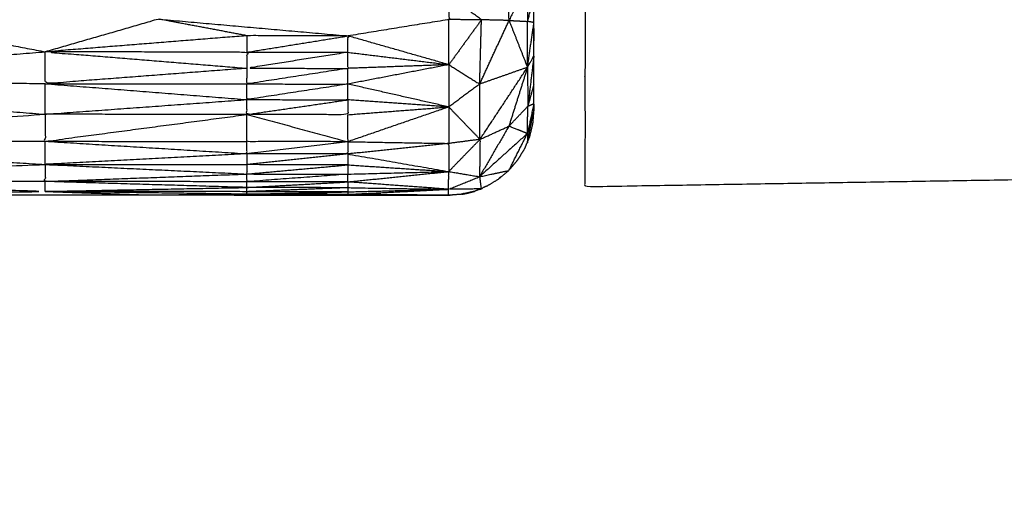
# Model space of a CAD drawing. Units: millimetres. Extents: x 1718 to 3343, y 69 to 1452.
# Drawn here: x 2331 to 2337, y 808 to 810 of the extents above; entities that cross this region are included whole.
import ezdxf

# ---------------------------------------------------------------- set-up
doc = ezdxf.new("R2010")
doc.units = ezdxf.units.MM
doc.layers.add('Make2D$可见线$曲线', color=7, linetype='Continuous', true_color=0x000000)

msp = doc.modelspace()

# ---------------------------------------------------------------- linework, layer by layer
at = {"layer": 'Make2D$可见线$曲线', "color": 18, "lineweight": -3, "true_color": 0x000000}
for points, knots in [([(1961.0585, 800.5899), (2531.059, 800.5888), (3101.0595, 800.5876), (3102.7353, 800.7869), (3104.4111, 800.9861), (3105.9884, 801.2837), (3107.5657, 801.5814), (3109.0447, 801.9775), (3110.5236, 802.3736), (3111.904, 802.8681), (3113.2845, 803.3626), (3114.5666, 803.9556), (3115.8486, 804.5486), (3117.0322, 805.24), (3118.2158, 805.9314), (3119.3009, 806.7212), (3120.3861, 807.511), (3121.3728, 808.3993), (3122.3595, 809.2876), (3123.2478, 810.2743), (3124.1361, 811.261), (3124.9259, 812.3462), (3125.7158, 813.4313), (3126.4072, 814.6149), (3127.0987, 815.7985), (3127.6916, 817.0806), (3128.2845, 818.3626), (3128.7791, 819.7431), (3129.2736, 821.1235), (3129.6697, 822.6024), (3130.0658, 824.0813), (3130.3635, 825.6587), (3130.6611, 827.236), (3130.8604, 828.9118), (3131.0596, 830.5876), (3131.0601, 1100.5873), (3131.0607, 1370.5871), (3130.8614, 1372.2629), (3130.6622, 1373.9387), (3130.3646, 1375.516), (3130.0669, 1377.0934), (3129.6708, 1378.5723), (3129.2747, 1380.0511), (3128.7802, 1381.4316), (3128.2857, 1382.8121), (3127.6927, 1384.0941), (3127.0998, 1385.3761), (3126.4084, 1386.5597), (3125.7169, 1387.7434), (3124.9271, 1388.8285), (3124.1372, 1389.9137), (3123.249, 1390.9004), (3122.3607, 1391.8871), (3121.374, 1392.7754), (3120.3872, 1393.6637), (3119.3021, 1394.4535), (3118.217, 1395.2434), (3117.0334, 1395.9348), (3115.8498, 1396.6262), (3114.5678, 1397.2191), (3113.2857, 1397.8121), (3111.9052, 1398.3067), (3110.5248, 1398.8012), (3109.0458, 1399.1973), (3107.5669, 1399.5934), (3105.9896, 1399.8911), (3104.4123, 1400.1887), (3102.7365, 1400.3879), (3101.0607, 1400.5872), (2531.0602, 1400.5883), (1961.0597, 1400.5894), (1959.384, 1400.3902), (1957.7082, 1400.191), (1956.1308, 1399.8933), (1954.5535, 1399.5957), (1953.0746, 1399.1996), (1951.5957, 1398.8035), (1950.2152, 1398.309), (1948.8348, 1397.8145), (1947.5527, 1397.2215), (1946.2707, 1396.6285), (1945.0871, 1395.9371), (1943.9035, 1395.2457), (1942.8183, 1394.4559), (1941.7332, 1393.666), (1940.7465, 1392.7777), (1939.7597, 1391.8895), (1938.8715, 1390.9028), (1937.9832, 1389.916), (1937.1933, 1388.8309), (1936.4035, 1387.7457), (1935.7121, 1386.5621), (1935.0206, 1385.3785), (1934.4277, 1384.0965), (1933.8347, 1382.8145), (1933.3402, 1381.434), (1932.8457, 1380.0535), (1932.4496, 1378.5746), (1932.0535, 1377.0957), (1931.7558, 1375.5184), (1931.4581, 1373.941), (1931.2589, 1372.2653), (1931.0597, 1370.5895), (1931.0591, 1100.5897), (1931.0586, 830.59), (1931.2578, 828.9142), (1931.457, 827.2384), (1931.7547, 825.6611), (1932.0524, 824.0837), (1932.4485, 822.6048), (1932.8445, 821.1259), (1933.3391, 819.7454), (1933.8336, 818.365), (1934.4266, 817.0829), (1935.0195, 815.8009), (1935.7109, 814.6173), (1936.4023, 813.4337), (1937.1922, 812.3486), (1937.982, 811.2634), (1938.8703, 810.2767), (1939.7586, 809.29), (1940.7453, 808.4017), (1941.732, 807.5134), (1942.8172, 806.7235), (1943.9023, 805.9337), (1945.0859, 805.2423), (1946.2695, 804.5509), (1947.5515, 803.9579), (1948.8336, 803.3649), (1950.214, 802.8704), (1951.5945, 802.3759), (1953.0734, 801.9798), (1954.5523, 801.5837), (1956.1297, 801.286), (1957.707, 800.9884), (1959.3828, 800.7891), (1961.0585, 800.5899)], [35, 35, 35, 36, 36, 37, 37, 38, 38, 39, 39, 40, 40, 41, 41, 42, 42, 43, 43, 44, 44, 45, 45, 46, 46, 47, 47, 48, 48, 49, 49, 50, 50, 51, 51, 52, 52, 53, 53, 54, 54, 55, 55, 56, 56, 57, 57, 58, 58, 59, 59, 60, 60, 61, 61, 62, 62, 63, 63, 64, 64, 65, 65, 66, 66, 67, 67, 68, 68, 69, 69, 70, 70, 71, 71, 72, 72, 73, 73, 74, 74, 75, 75, 76, 76, 77, 77, 78, 78, 79, 79, 80, 80, 81, 81, 82, 82, 83, 83, 84, 84, 85, 85, 86, 86, 87, 87, 88, 88, 89, 89, 90, 90, 91, 91, 92, 92, 93, 93, 94, 94, 95, 95, 96, 96, 97, 97, 98, 98, 99, 99, 100, 100, 101, 101, 102, 102, 103, 103, 103]), ([(3131.0607, 723.0208), (3131.0607, 723.0208), (3131.0607, 723.0208), (3131.0603, 453.0211), (3131.0599, 183.0213), (3130.8607, 182.3622), (3130.6615, 181.7032), (3130.3638, 180.1258), (3130.0662, 178.5485), (3129.6701, 177.0696), (3129.274, 175.5907), (3128.7794, 174.2102), (3128.2849, 172.8297), (3127.692, 171.5477), (3127.099, 170.2657), (3126.4076, 169.0821), (3125.7162, 167.8985), (3124.9263, 166.8133), (3124.1365, 165.7282), (3123.2482, 164.7415), (3122.3599, 163.7548), (3121.3732, 162.8665), (3120.3864, 161.9782), (3119.3013, 161.1884), (3118.2162, 160.3985), (3117.0326, 159.7071), (3115.849, 159.0157), (3114.567, 158.4227), (3113.2849, 157.8298), (3111.9044, 157.3352), (3110.524, 156.8407), (3109.045, 156.4446), (3107.5661, 156.0485), (3105.9888, 155.7509), (3104.4115, 155.4532), (3102.7357, 155.254), (3101.0599, 155.0548), (2531.0594, 155.0556), (1961.0589, 155.0564), (1959.3831, 155.2556), (1957.7074, 155.4549), (1956.13, 155.7525), (1954.5527, 156.0502), (1953.0738, 156.4463), (1951.5949, 156.8424), (1950.2144, 157.3369), (1948.834, 157.8314), (1947.5519, 158.4244), (1946.2699, 159.0174), (1945.0863, 159.7088), (1943.9027, 160.4002), (1942.8175, 161.19), (1941.7324, 161.9799), (1940.7457, 162.8682), (1939.759, 163.7565), (1938.8707, 164.7432), (1937.9824, 165.7299), (1937.1926, 166.815), (1936.4027, 167.9002), (1935.7113, 169.0838), (1935.0199, 170.2674), (1934.4269, 171.5494), (1933.834, 172.8314), (1933.3394, 174.2119), (1932.8449, 175.5924), (1932.4488, 177.0713), (1932.0527, 178.5502), (1931.7551, 180.1275), (1931.4574, 181.7049), (1931.2582, 183.3807), (1931.059, 185.0565), (1931.0594, 455.0562), (1931.0597, 725.056), (1931.259, 726.7318), (1931.4582, 728.4075), (1931.7559, 729.9849), (1932.0535, 731.5622), (1932.4496, 733.0411), (1932.8457, 734.52), (1933.3402, 735.9005), (1933.8348, 737.281), (1934.4277, 738.563), (1935.0207, 739.845), (1935.7121, 741.0286), (1936.4035, 742.2122), (1937.1934, 743.2974), (1937.9832, 744.3825), (1938.8715, 745.3692), (1939.7598, 746.3559), (1940.7465, 747.2442), (1941.7332, 748.1325), (1942.8184, 748.9224), (1943.9035, 749.7122), (1945.0871, 750.4036), (1946.2707, 751.095), (1947.5528, 751.688), (1948.8348, 752.2809), (1950.2153, 752.7755), (1951.5957, 753.27), (1953.0746, 753.6661), (1954.5536, 754.0622), (1956.1309, 754.3598), (1957.7082, 754.6575)], [52.999997, 52.999997, 52.999997, 53, 53, 54, 54, 55, 55, 56, 56, 57, 57, 58, 58, 59, 59, 60, 60, 61, 61, 62, 62, 63, 63, 64, 64, 65, 65, 66, 66, 67, 67, 68, 68, 69, 69, 70, 70, 71, 71, 72, 72, 73, 73, 74, 74, 75, 75, 76, 76, 77, 77, 78, 78, 79, 79, 80, 80, 81, 81, 82, 82, 83, 83, 84, 84, 85, 85, 86, 86, 87, 87, 88, 88, 89, 89, 90, 90, 91, 91, 92, 92, 93, 93, 94, 94, 95, 95, 96, 96, 97, 97, 98, 98, 99, 99, 100, 100, 101, 101, 102, 102, 103, 103, 103]), ([(2333.8755, 809.8387), (2333.8757, 809.8586), (2333.8759, 809.8784), (2333.8759, 809.9347), (2333.8759, 809.9909), (2333.8761, 810.0748), (2333.8762, 810.1586), (2333.8764, 810.2568), (2333.8765, 810.3549), (2333.8766, 810.4256), (2333.8766, 810.4964), (2333.8769, 810.5673), (2333.8772, 810.6383), (2333.8772, 810.7082), (2333.8773, 810.7781), (2333.8772, 810.8497), (2333.877, 810.9212), (2333.8772, 810.9953), (2333.8775, 811.0694), (2333.8777, 811.1457), (2333.8779, 811.222), (2333.8778, 811.3009), (2333.8778, 811.3798), (2333.878, 811.4607), (2333.8781, 811.5415), (2333.8783, 811.6248), (2333.8784, 811.708), (2333.8785, 811.7931), (2333.8786, 811.8781), (2333.8789, 811.964), (2333.8792, 812.0498), (2333.8793, 812.136), (2333.8794, 812.2223), (2333.8795, 812.3081), (2333.8796, 812.3939), (2333.8797, 812.4794), (2333.8798, 812.5648), (2333.8798, 812.6495), (2333.8797, 812.7341), (2333.8798, 812.8183), (2333.8799, 812.9026), (2333.88, 812.987), (2333.8802, 813.0715), (2333.8803, 813.1569), (2333.8804, 813.2424), (2333.8805, 813.33), (2333.8805, 813.4176), (2333.8808, 813.5094), (2333.881, 813.6012), (2333.8812, 813.6982), (2333.8814, 813.7951), (2333.8817, 813.8985), (2333.882, 814.0018), (2333.8821, 814.1119), (2333.8821, 814.2219), (2333.8821, 814.3378), (2333.8821, 814.4536), (2333.8823, 814.5746), (2333.8824, 814.6956), (2333.8827, 814.8186), (2333.883, 814.9416), (2333.8831, 815.0658), (2333.8832, 815.19), (2333.8833, 815.3132), (2333.8834, 815.4364), (2333.8838, 815.557), (2333.8841, 815.6776), (2333.8841, 815.794), (2333.8841, 815.9104), (2333.8843, 816.0213), (2333.8846, 816.1322), (2333.8847, 816.2365), (2333.8848, 816.3408), (2333.885, 816.4382), (2333.8852, 816.5355), (2333.8852, 816.6267), (2333.8853, 816.7179), (2333.8854, 816.8038), (2333.8855, 816.8896), (2333.8856, 816.9711), (2333.8858, 817.0525), (2333.8859, 817.131), (2333.8861, 817.2095), (2333.8861, 817.2858), (2333.8861, 817.3621), (2333.8863, 817.4378), (2333.8866, 817.5135), (2333.8868, 817.589), (2333.887, 817.6645), (2333.8868, 817.74), (2333.8866, 817.8155), (2333.8868, 817.8908), (2333.887, 817.9661), (2333.8872, 818.0411), (2333.8875, 818.116), (2333.8875, 818.1903), (2333.8875, 818.2646), (2333.8877, 818.3381), (2333.888, 818.4116), (2333.8878, 818.4843), (2333.8877, 818.5571), (2333.8879, 818.6294), (2333.8881, 818.7017), (2333.8882, 818.7733), (2333.8882, 818.8448), (2333.8885, 818.9163), (2333.8888, 818.9878), (2333.8888, 819.0588), (2333.8889, 819.1297), (2333.8887, 819.2004), (2333.8886, 819.2712), (2333.8889, 819.3413), (2333.8891, 819.4115), (2333.8892, 819.4814), (2333.8893, 819.5513), (2333.8893, 819.6201), (2333.8894, 819.6888), (2333.8897, 819.7572), (2333.89, 819.8255), (2333.8899, 819.8937), (2333.8898, 819.9618), (2333.8899, 820.0308), (2333.8899, 820.0997), (2333.8902, 820.1703), (2333.8905, 820.2408), (2333.8905, 820.3137), (2333.8905, 820.3867), (2333.8905, 820.4634), (2333.8905, 820.5401), (2333.8907, 820.6211), (2333.8908, 820.7022), (2333.891, 820.7874), (2333.8911, 820.8727), (2333.8911, 820.9615), (2333.8912, 821.0503), (2333.8915, 821.1399), (2333.8917, 821.2295), (2333.8918, 821.3176), (2333.8919, 821.4056), (2333.892, 821.4882), (2333.8922, 821.5709), (2333.8922, 821.6464), (2333.8922, 821.7219), (2333.8925, 821.7912), (2333.8927, 821.8606), (2333.8929, 821.9436), (2333.893, 822.0267), (2333.8932, 822.1264), (2333.8933, 822.2262), (2333.8933, 822.2663), (2333.8933, 822.3065), (2333.8847, 822.3066), (2333.8762, 822.3067), (2333.8512, 822.3066), (2333.8261, 822.3066), (2333.7866, 822.3067), (2333.747, 822.3069), (2333.6952, 822.3068), (2333.6433, 822.3067), (2333.5831, 822.3068), (2333.5229, 822.307), (2333.4581, 822.3071), (2333.3934, 822.3072), (2198.1915, 822.4936), (2062.9896, 822.68)], [-3, -3, -3, -2, -2, -1, -1, 0, 0, 1, 1, 2, 2, 3, 3, 4, 4, 5, 5, 6, 6, 7, 7, 8, 8, 9, 9, 10, 10, 11, 11, 12, 12, 13, 13, 14, 14, 15, 15, 16, 16, 17, 17, 18, 18, 19, 19, 20, 20, 21, 21, 22, 22, 23, 23, 24, 24, 25, 25, 26, 26, 27, 27, 28, 28, 29, 29, 30, 30, 31, 31, 32, 32, 33, 33, 34, 34, 35, 35, 36, 36, 37, 37, 38, 38, 39, 39, 40, 40, 41, 41, 42, 42, 43, 43, 44, 44, 45, 45, 46, 46, 47, 47, 48, 48, 49, 49, 50, 50, 51, 51, 52, 52, 53, 53, 54, 54, 55, 55, 56, 56, 57, 57, 58, 58, 59, 59, 60, 60, 61, 61, 62, 62, 63, 63, 64, 64, 65, 65, 66, 66, 67, 67, 68, 68, 69, 69, 70, 70, 71, 71, 72, 72, 73, 73, 74, 74, 75, 75, 76, 76, 77, 77, 78, 78, 79, 79, 79]), ([(2334.191, 820.3056), (2334.191, 820.2897), (2334.191, 820.2739), (2334.1901, 819.6523), (2334.1892, 819.0308), (2334.1887, 818.6744), (2334.1882, 818.3179), (2334.188, 818.1285), (2334.1878, 817.9392), (2334.1876, 817.8414), (2334.1874, 817.7437), (2334.1873, 817.6942), (2334.1872, 817.6447), (2334.1873, 817.6197), (2334.1874, 817.5946), (2334.1873, 817.5823), (2334.1872, 817.57), (2334.1872, 817.5573), (2334.1871, 817.5446), (2334.1852, 816.1386), (2334.1833, 814.7326), (2334.1812, 813.1343), (2334.179, 811.536), (2335.0289, 811.5124), (2335.8788, 811.4889), (2335.8785, 811.3394), (2335.8783, 811.19), (2335.8782, 811.0402), (2335.8782, 810.8904), (2335.878, 810.7398), (2335.8778, 810.5892), (2335.0276, 810.5678), (2334.1774, 810.5465), (2334.1772, 810.4855), (2334.1771, 810.4245), (2334.1768, 810.2357), (2334.1766, 810.047), (2334.1766, 809.8713), (2334.1767, 809.6957), (2334.1763, 809.5799), (2334.1759, 809.464), (2334.1761, 809.4273), (2334.1763, 809.3905), (2335.0009, 809.404), (2335.8255, 809.4175), (2336.6502, 809.4307), (2337.4748, 809.4438), (2338.2994, 809.4573), (2339.1241, 809.4708), (2339.9489, 809.4839), (2340.7737, 809.497), (2341.5984, 809.5104), (2342.423, 809.5237), (2343.2476, 809.537), (2344.0723, 809.5503), (2344.8967, 809.5636), (2345.7212, 809.577), (2346.5462, 809.5901), (2347.3712, 809.6032), (2347.5443, 809.606), (2347.7173, 809.6088), (2347.8836, 809.6115), (2348.0499, 809.6142), (2348.2026, 809.6168), (2348.3554, 809.6194), (2348.4889, 809.6213), (2348.6224, 809.6233), (2348.7322, 809.6253), (2348.8421, 809.6272), (2348.9236, 809.6282), (2349.005, 809.6293), (2349.0553, 809.6304), (2349.1055, 809.6315), (2349.1224, 809.6317), (2349.1393, 809.6319)], [1428, 1428, 1428, 1429, 1429, 1430, 1430, 1431, 1431, 1432, 1432, 1433, 1433, 1434, 1434, 1435, 1435, 1436, 1436, 1437, 1437, 1438, 1438, 1439, 1439, 1440, 1440, 1441, 1441, 1442, 1442, 1443, 1443, 1444, 1444, 1445, 1445, 1446, 1446, 1447, 1447, 1448, 1448, 1449, 1449, 1450, 1450, 1451, 1451, 1452, 1452, 1453, 1453, 1454, 1454, 1455, 1455, 1456, 1456, 1457, 1457, 1458, 1458, 1459, 1459, 1460, 1460, 1461, 1461, 1462, 1462, 1463, 1463, 1464, 1464, 1465, 1465, 1465]), ([(2333.8395, 810.5902), (2333.7848, 810.4785), (2333.7302, 810.3669), (2333.7284, 810.4809), (2333.7266, 810.595)], [0, 0, 0, 1, 1, 2, 2, 2]), ([(2333.8395, 810.5902), (2333.8581, 810.5433), (2333.8766, 810.4964), (2333.8577, 810.4288), (2333.8387, 810.3613), (2333.8391, 810.4757), (2333.8395, 810.5902)], [0, 0, 0, 1, 1, 2, 2, 3, 3, 3]), ([(2333.377, 810.5119), (2333.3767, 810.4419), (2333.3764, 810.372), (2333.0801, 810.324), (2332.7837, 810.276)], [0, 0, 0, 1, 1, 2, 2, 2]), ([(2328.6319, 809.9985), (2329.3127, 810.1878), (2329.9934, 810.377), (2330.4989, 810.2798), (2331.0044, 810.1825)], [0, 0, 0, 1, 1, 2, 2, 2]), ([(2332.1904, 810.2774), (2331.9308, 810.326), (2331.6712, 810.3746), (2331.3378, 810.2785), (2331.0044, 810.1825)], [0, 0, 0, 1, 1, 2, 2, 2]), ([(2333.7302, 810.3669), (2333.7844, 810.2292), (2333.8387, 810.0915), (2333.8387, 810.2264), (2333.8387, 810.3613)], [0, 0, 0, 1, 1, 2, 2, 2]), ([(2333.8387, 810.0915), (2333.8576, 810.2232), (2333.8765, 810.3549), (2333.8576, 810.3581), (2333.8387, 810.3613)], [0, 0, 0, 1, 1, 2, 2, 2]), ([(2332.7831, 810.1799), (2332.7834, 810.2279), (2332.7837, 810.276), (2332.4871, 810.2767), (2332.1904, 810.2774), (2331.5974, 810.2299), (2331.0044, 810.1825), (2331.5974, 810.1342), (2332.1904, 810.0859)], [0, 0, 0, 1, 1, 2, 2, 3, 3, 4, 4, 4]), ([(2331.0044, 809.9953), (2329.8182, 809.9969), (2328.6319, 809.9985), (2329.8182, 810.0905), (2331.0044, 810.1825)], [0, 0, 0, 1, 1, 2, 2, 2]), ([(2332.1904, 810.0859), (2331.5974, 810.0406), (2331.0044, 809.9953), (2331.0044, 810.0889), (2331.0044, 810.1825)], [0, 0, 0, 1, 1, 2, 2, 2]), ([(2332.1904, 810.0859), (2332.1903, 810.1332), (2332.1902, 810.1805), (2331.5973, 810.1815), (2331.0044, 810.1825)], [0, 0, 0, 1, 1, 2, 2, 2]), ([(2332.7831, 810.1799), (2332.7832, 810.1326), (2332.7833, 810.0853), (2332.4869, 810.0856), (2332.1904, 810.0859), (2332.4868, 810.1329), (2332.7831, 810.1799)], [0, 0, 0, 1, 1, 2, 2, 3, 3, 3]), ([(2332.7831, 810.1799), (2333.0798, 810.1434), (2333.3764, 810.1069), (2333.0799, 810.0961), (2332.7833, 810.0853)], [0, 0, 0, 1, 1, 2, 2, 2]), ([(2333.8387, 810.0915), (2333.8575, 810.125), (2333.8762, 810.1586), (2333.8584, 810.0106), (2333.8407, 809.8626)], [0, 0, 0, 1, 1, 2, 2, 2]), ([(2332.7833, 810.0853), (2332.4866, 810.0395), (2332.1898, 809.9937), (2332.1901, 810.0398), (2332.1904, 810.0859)], [0, 0, 0, 1, 1, 2, 2, 2]), ([(2332.1898, 809.9937), (2332.4864, 809.9934), (2332.7831, 809.9931), (2332.7832, 810.0392), (2332.7833, 810.0853)], [0, 0, 0, 1, 1, 2, 2, 2]), ([(2333.3764, 810.1069), (2333.467, 810.0498), (2333.5576, 809.9928), (2333.4667, 809.9257), (2333.3758, 809.8586)], [0, 0, 0, 1, 1, 2, 2, 2]), ([(2328.6319, 809.9985), (2328.6317, 809.8294), (2328.6315, 809.6603), (2329.8177, 809.738), (2331.0039, 809.8157)], [0, 0, 0, 1, 1, 2, 2, 2]), ([(2332.7831, 809.9931), (2332.4865, 809.9475), (2332.19, 809.9019), (2332.1899, 809.9478), (2332.1898, 809.9937)], [0, 0, 0, 1, 1, 2, 2, 2]), ([(2332.19, 809.9019), (2332.4866, 809.9012), (2332.7833, 809.9005), (2332.7832, 809.9468), (2332.7831, 809.9931)], [0, 0, 0, 1, 1, 2, 2, 2]), ([(2332.7826, 809.8131), (2333.0792, 809.8358), (2333.3758, 809.8586), (2333.0794, 809.9258), (2332.7831, 809.9931)], [0, 0, 0, 1, 1, 2, 2, 2]), ([(2332.1897, 809.8141), (2331.5968, 809.8149), (2331.0039, 809.8157), (2331.5969, 809.8588), (2332.19, 809.9019)], [0, 0, 0, 1, 1, 2, 2, 2]), ([(2332.7833, 809.9005), (2332.7829, 809.8568), (2332.7826, 809.8131), (2332.4861, 809.8136), (2332.1897, 809.8141), (2332.1898, 809.858), (2332.19, 809.9019)], [0, 0, 0, 1, 1, 2, 2, 3, 3, 3]), ([(2333.838, 809.7024), (2333.8569, 809.7904), (2333.8759, 809.8784), (2333.8583, 809.8705), (2333.8407, 809.8626), (2333.8393, 809.7825), (2333.838, 809.7024)], [0, 0, 0, 1, 1, 2, 2, 3, 3, 3]), ([(2333.8752, 809.8754), (2333.8751, 809.857), (2333.8751, 809.8387), (2333.875, 809.8373), (2333.8749, 809.836)], [1304.9311074, 1304.9311074, 1304.9311074, 1305, 1305, 1305.0336459, 1305.0336459, 1305.0336459]), ([(2331.0039, 809.8157), (2331.0039, 809.7364), (2331.0039, 809.6571), (2331.5968, 809.7356), (2332.1897, 809.8141)], [0, 0, 0, 1, 1, 2, 2, 2]), ([(2332.7826, 809.6545), (2332.486, 809.6548), (2332.1893, 809.6551), (2332.1895, 809.7346), (2332.1897, 809.8141)], [0, 0, 0, 1, 1, 2, 2, 2]), ([(2332.1897, 809.8141), (2332.4862, 809.7343), (2332.7826, 809.6545), (2332.7826, 809.7338), (2332.7826, 809.8131)], [0, 0, 0, 1, 1, 2, 2, 2]), ([(2333.8748, 809.8351), (2333.8718, 809.7977), (2333.8688, 809.7603), (2333.8596, 809.7223), (2333.8505, 809.6842), (2333.8453, 809.6718), (2333.8401, 809.6594)], [1305.045776, 1305.045776, 1305.045776, 1306, 1306, 1307, 1307, 1307.342333, 1307.342333, 1307.342333]), ([(2333.838, 809.7024), (2333.7835, 809.7239), (2333.7291, 809.7454), (2333.643, 809.5971), (2333.5569, 809.4487)], [0, 0, 0, 1, 1, 2, 2, 2]), ([(2333.838, 809.7024), (2333.7835, 809.5937), (2333.729, 809.4851), (2333.6429, 809.4669), (2333.5569, 809.4487), (2333.6974, 809.5756), (2333.838, 809.7024)], [0, 0, 0, 1, 1, 2, 2, 3, 3, 3]), ([(2328.6315, 809.6603), (2328.6313, 809.5421), (2328.6312, 809.4239), (2329.8172, 809.4724), (2331.0033, 809.5208)], [0, 0, 0, 1, 1, 2, 2, 2]), ([(2332.7826, 809.6545), (2332.4862, 809.619), (2332.1897, 809.5836), (2332.1895, 809.6193), (2332.1893, 809.6551)], [0, 0, 0, 1, 1, 2, 2, 2]), ([(2332.7826, 809.6545), (2332.7826, 809.6183), (2332.7826, 809.5822), (2333.079, 809.5306), (2333.3754, 809.479)], [0, 0, 0, 1, 1, 2, 2, 2]), ([(2332.7826, 809.6545), (2333.0791, 809.6492), (2333.3756, 809.644), (2333.3755, 809.5616), (2333.3754, 809.4793)], [0, 0, 0, 1, 1, 1.998495, 1.998495, 1.998495]), ([(2333.3754, 809.479), (2333.4674, 809.5736), (2333.5594, 809.6681), (2333.5581, 809.5584), (2333.5569, 809.4487)], [0, 0, 0, 1, 1, 2, 2, 2]), ([(2333.8311, 809.6377), (2333.8257, 809.6246), (2333.8203, 809.6116), (2333.7997, 809.5782), (2333.7792, 809.5448), (2333.7561, 809.518), (2333.733, 809.4911)], [1307.640839, 1307.640839, 1307.640839, 1308, 1308, 1309, 1309, 1309.898413, 1309.898413, 1309.898413]), ([(2333.8311, 809.6376), (2333.8344, 809.6426), (2333.8378, 809.6476), (2333.8389, 809.6535), (2333.8401, 809.6594)], [2085.9389953, 2085.9389953, 2085.9389953, 2086, 2086, 2086.0620741, 2086.0620741, 2086.0620741]), ([(2332.1897, 809.5836), (2331.5965, 809.5522), (2331.0033, 809.5208), (2331.5965, 809.4926), (2332.1897, 809.4644)], [0, 0, 0, 1, 1, 2, 2, 2]), ([(2332.1897, 809.5836), (2332.1896, 809.5516), (2332.1895, 809.5196), (2332.1896, 809.492), (2332.1897, 809.4644), (2332.486, 809.4641), (2332.7822, 809.4638), (2333.0788, 809.4714), (2333.3754, 809.479)], [0, 0, 0, 1, 1, 2, 2, 3, 3, 4, 4, 4]), ([(2331.0033, 809.5208), (2331.0035, 809.4707), (2331.0036, 809.4207), (2331.5966, 809.4425), (2332.1897, 809.4644)], [0, 0, 0, 1, 1, 2, 2, 2]), ([(2332.1897, 809.4644), (2332.4861, 809.4913), (2332.7825, 809.5182), (2333.0789, 809.4986), (2333.3754, 809.479)], [0, 0, 0, 1, 1, 2, 2, 2]), ([(2225.5713, 809.488), (2226.104, 809.4873), (2226.6367, 809.4866), (2227.5263, 809.4853), (2228.4158, 809.484), (2229.3054, 809.4827), (2230.195, 809.4814), (2231.0845, 809.4803), (2231.9741, 809.4792), (2232.8634, 809.4781), (2233.7528, 809.477), (2234.6424, 809.4757), (2235.5319, 809.4744), (2236.4213, 809.473), (2237.3106, 809.4717), (2238.2002, 809.4704), (2239.0898, 809.4691), (2239.9791, 809.468), (2240.8685, 809.4669), (2241.758, 809.4658), (2242.6476, 809.4647), (2243.5372, 809.4634), (2244.4267, 809.4621), (2245.3161, 809.4608), (2246.2055, 809.4594), (2247.095, 809.4581), (2247.9846, 809.4568), (2248.8739, 809.4557), (2249.7633, 809.4546), (2250.6531, 809.4535), (2251.5428, 809.4524), (2252.4322, 809.4511), (2253.3215, 809.4498), (2254.2111, 809.4485), (2255.1007, 809.4472), (2255.99, 809.4458), (2256.8794, 809.4445), (2257.7689, 809.4434), (2258.6585, 809.4423), (2259.5479, 809.4412), (2260.4372, 809.4401), (2261.3268, 809.4388), (2262.2163, 809.4375), (2263.1057, 809.4362), (2263.9951, 809.4349), (2264.8846, 809.4338), (2265.7742, 809.4326), (2266.6638, 809.4313), (2267.5533, 809.43), (2268.4427, 809.4289), (2269.332, 809.4278), (2270.2216, 809.4265), (2271.1112, 809.4252), (2272.0007, 809.4239), (2272.8903, 809.4226), (2273.7798, 809.4215), (2274.6694, 809.4204), (2275.5588, 809.419), (2276.4481, 809.4177), (2277.3377, 809.4166), (2278.2272, 809.4155), (2279.1166, 809.4142), (2280.006, 809.4129), (2280.8955, 809.4116), (2281.7851, 809.4103), (2282.6745, 809.4092), (2283.5638, 809.4081), (2284.4534, 809.4068), (2285.3429, 809.4054), (2286.2323, 809.4043), (2287.1217, 809.4032), (2288.0112, 809.4019), (2288.9008, 809.4006), (2289.7901, 809.3993), (2290.6795, 809.398), (2291.5691, 809.3969), (2292.4586, 809.3958), (2293.3484, 809.3945), (2294.2381, 809.3932), (2295.1275, 809.3921), (2296.0169, 809.3909), (2296.9064, 809.3896), (2297.796, 809.3883), (2298.6853, 809.3872), (2299.5747, 809.3861), (2300.4643, 809.3848), (2301.3538, 809.3835), (2302.2432, 809.3822), (2303.1326, 809.3809), (2304.0221, 809.3798), (2304.9117, 809.3786), (2305.801, 809.3773), (2306.6904, 809.376), (2307.58, 809.3749), (2308.4695, 809.3738), (2309.3589, 809.3725), (2310.2482, 809.3712), (2311.1378, 809.3699), (2312.0274, 809.3686), (2312.9167, 809.3675), (2313.8061, 809.3664), (2314.6958, 809.365), (2315.5856, 809.3637), (2316.4752, 809.3626), (2317.3647, 809.3615), (2318.2541, 809.3602), (2319.1434, 809.3589), (2320.033, 809.3576), (2320.9226, 809.3563), (2321.8119, 809.3552), (2322.7013, 809.3541), (2323.5909, 809.3528), (2324.4804, 809.3515), (2325.3698, 809.3503), (2326.2591, 809.3492), (2327.1487, 809.3479), (2328.0383, 809.3466), (2328.9276, 809.3453), (2329.817, 809.344), (2330.7065, 809.3429), (2331.5961, 809.3418), (2332.4855, 809.3407), (2333.3748, 809.3396), (2333.3751, 809.3396), (2333.3754, 809.3397)], [2022.401021, 2022.401021, 2022.401021, 2023, 2023, 2024, 2024, 2025, 2025, 2026, 2026, 2027, 2027, 2028, 2028, 2029, 2029, 2030, 2030, 2031, 2031, 2032, 2032, 2033, 2033, 2034, 2034, 2035, 2035, 2036, 2036, 2037, 2037, 2038, 2038, 2039, 2039, 2040, 2040, 2041, 2041, 2042, 2042, 2043, 2043, 2044, 2044, 2045, 2045, 2046, 2046, 2047, 2047, 2048, 2048, 2049, 2049, 2050, 2050, 2051, 2051, 2052, 2052, 2053, 2053, 2054, 2054, 2055, 2055, 2056, 2056, 2057, 2057, 2058, 2058, 2059, 2059, 2060, 2060, 2061, 2061, 2062, 2062, 2063, 2063, 2064, 2064, 2065, 2065, 2066, 2066, 2067, 2067, 2068, 2068, 2069, 2069, 2070, 2070, 2071, 2071, 2072, 2072, 2073, 2073, 2074, 2074, 2075, 2075, 2076, 2076, 2077, 2077, 2078, 2078, 2079, 2079, 2080, 2080, 2081, 2081, 2082, 2082, 2083, 2083, 2083.002973, 2083.002973, 2083.002973]), ([(2332.7822, 809.4638), (2332.4858, 809.4414), (2332.1894, 809.4191), (2332.1896, 809.4417), (2332.1897, 809.4644)], [0, 0, 0, 1, 1, 2, 2, 2]), ([(2333.3753, 809.3749), (2333.0788, 809.3965), (2332.7823, 809.4181), (2333.0788, 809.4486), (2333.3754, 809.479)], [0, 0, 0, 1, 1, 2, 2, 2]), ([(2333.3753, 809.3749), (2333.3753, 809.427), (2333.3754, 809.479), (2333.4661, 809.4639), (2333.5569, 809.4487)], [0, 0, 0, 1, 1, 2, 2, 2]), ([(2333.5569, 809.4487), (2333.4661, 809.4118), (2333.3753, 809.3749), (2333.4708, 809.3759), (2333.5664, 809.3769), (2333.5616, 809.4128), (2333.5569, 809.4487)], [0, 0, 0, 1, 1, 2, 2, 3, 3, 3]), ([(2333.7219, 809.48), (2333.6951, 809.4572), (2333.6683, 809.4344), (2333.6349, 809.4139), (2333.6016, 809.3935), (2333.5968, 809.3917), (2333.5921, 809.3899), (2333.5836, 809.3863), (2333.5752, 809.3828)], [1310.098682, 1310.098682, 1310.098682, 1311, 1311, 1312, 1312, 1313, 1313, 1313.268067, 1313.268067, 1313.268067]), ([(2333.7217, 809.4803), (2333.7253, 809.4827), (2333.729, 809.4851), (2333.729, 809.4852), (2333.7291, 809.4853)], [2084.95540598, 2084.95540598, 2084.95540598, 2085, 2085, 2085.00096521, 2085.00096521, 2085.00096521]), ([(2328.6312, 809.4239), (2329.8171, 809.3931), (2331.003, 809.3623), (2330.41, 809.3531), (2329.817, 809.344), (2329.2241, 809.3839), (2328.6312, 809.4239)], [0, 0, 0, 1, 1, 2, 2, 3, 3, 3]), ([(2331.003, 809.3623), (2331.5962, 809.3738), (2332.1893, 809.3853), (2331.5965, 809.403), (2331.0036, 809.4207)], [0, 0, 0, 1, 1, 2, 2, 2]), ([(2332.7823, 809.4181), (2332.7823, 809.401), (2332.7823, 809.3839), (2333.0788, 809.3794), (2333.3753, 809.3749)], [0, 0, 0, 1, 1, 2, 2, 2]), ([(2332.1894, 809.3459), (2332.1893, 809.3533), (2332.1892, 809.3606), (2331.5961, 809.3614), (2331.003, 809.3623)], [0, 0, 0, 1, 1, 2, 2, 2]), ([(2331.003, 809.3623), (2331.2995, 809.352), (2331.5961, 809.3418), (2331.8927, 809.3439), (2332.1894, 809.3459), (2332.7817, 809.3428), (2333.3741, 809.3396)], [0, 0, 0, 1, 1, 2, 2, 2.999384, 2.999384, 2.999384]), ([(2332.1894, 809.3459), (2332.4859, 809.3528), (2332.7825, 809.3596), (2333.0789, 809.3673), (2333.3753, 809.3749)], [0, 0, 0, 1, 1, 2, 2, 2]), ([(2333.3744, 809.3396), (2333.0783, 809.3422), (2332.7823, 809.3449), (2333.0788, 809.3599), (2333.3753, 809.3749)], [0.000669, 0.000669, 0.000669, 1, 1, 2, 2, 2]), ([(2333.3747, 809.3396), (2333.3747, 809.3396), (2333.3748, 809.3396), (2333.375, 809.3572), (2333.3753, 809.3749)], [2.999859, 2.999859, 2.999859, 3, 3, 4, 4, 4]), ([(2333.5613, 809.3769), (2333.5452, 809.3701), (2333.5292, 809.3634), (2333.4909, 809.3544), (2333.4526, 809.3455), (2333.414, 809.3425), (2333.3754, 809.3396)], [1313.488903, 1313.488903, 1313.488903, 1314, 1314, 1315, 1315, 1315.987573, 1315.987573, 1315.987573]), ([(2333.4526, 809.3455), (2333.4701, 809.3489), (2333.4876, 809.3522), (2333.5084, 809.3578), (2333.5292, 809.3634)], [-1, -1, -1, 0, 0, 1, 1, 1]), ([(2333.5441, 809.3726), (2333.5553, 809.3747), (2333.5664, 809.3769), (2333.5708, 809.3798), (2333.5752, 809.3828)], [2083.8838985, 2083.8838985, 2083.8838985, 2084, 2084, 2084.0542565, 2084.0542565, 2084.0542565])]:
    msp.add_open_spline(points, degree=2, knots=knots, dxfattribs=at)
for points in [[(2333.568, 810.3708), (2333.4725, 810.4413), (2333.377, 810.5119)], [(2331.6712, 810.3746), (2332.2275, 810.3253), (2332.7837, 810.276)], [(2333.568, 810.3708), (2333.4722, 810.3714), (2333.3764, 810.372)], [(2333.3764, 810.1069), (2333.3764, 810.2395), (2333.3764, 810.372)], [(2333.568, 810.3708), (2333.4722, 810.2389), (2333.3764, 810.1069)], [(2333.5576, 809.9928), (2333.5628, 810.1818), (2333.568, 810.3708)], [(2333.5576, 809.9928), (2333.6439, 810.1798), (2333.7302, 810.3669)], [(2333.7302, 810.3669), (2333.6491, 810.3688), (2333.568, 810.3708)], [(2333.7302, 810.3669), (2333.7844, 810.3641), (2333.8387, 810.3613)], [(2332.1902, 810.1805), (2332.1903, 810.2289), (2332.1904, 810.2774)], [(2332.1902, 810.1805), (2332.487, 810.2282), (2332.7837, 810.276)], [(2333.3764, 810.1069), (2333.0801, 810.1915), (2332.7837, 810.276)], [(2332.1902, 810.1805), (2332.4867, 810.1802), (2332.7831, 810.1799)], [(2333.3764, 810.1069), (2333.0798, 810.05), (2332.7831, 809.9931)], [(2333.3764, 810.1069), (2333.3761, 809.9827), (2333.3758, 809.8586)], [(2333.8387, 810.0915), (2333.6982, 810.0421), (2333.5576, 809.9928)], [(2333.5594, 809.6681), (2333.6991, 809.8798), (2333.8387, 810.0915)], [(2333.8387, 810.0915), (2333.7839, 809.9184), (2333.7291, 809.7454)], [(2333.8387, 810.0915), (2333.8397, 809.977), (2333.8407, 809.8626)], [(2328.6319, 809.9985), (2329.8179, 809.9071), (2331.0039, 809.8157)], [(2331.0039, 809.8157), (2331.0041, 809.9055), (2331.0044, 809.9953)], [(2331.0044, 809.9953), (2331.5972, 809.9486), (2332.19, 809.9019)], [(2331.0044, 809.9953), (2331.5971, 809.9945), (2332.1898, 809.9937)], [(2333.5594, 809.6681), (2333.5585, 809.8304), (2333.5576, 809.9928)], [(2333.8759, 809.9909), (2333.8583, 809.9267), (2333.8407, 809.8626)], [(2332.1897, 809.8141), (2332.4865, 809.8573), (2332.7833, 809.9005)], [(2333.3758, 809.8586), (2333.0792, 809.7565), (2332.7826, 809.6545)], [(2333.3758, 809.8586), (2333.0795, 809.8795), (2332.7833, 809.9005)], [(2333.3758, 809.8586), (2333.3757, 809.7513), (2333.3756, 809.644)], [(2333.5594, 809.6681), (2333.4676, 809.7633), (2333.3758, 809.8586)], [(2333.7291, 809.7454), (2333.7849, 809.804), (2333.8407, 809.8626)], [(2333.8755, 809.8387), (2333.8568, 809.7706), (2333.838, 809.7024)], [(2333.842, 809.669), (2333.8554, 809.7368), (2333.8688, 809.8046)], [(2333.8749, 809.8353), (2333.8749, 809.8356), (2333.875, 809.8358)], [(2333.5594, 809.6681), (2333.6442, 809.7068), (2333.7291, 809.7454)], [(2333.838, 809.7024), (2333.8379, 809.675), (2333.8378, 809.6476)], [(2333.8505, 809.6842), (2333.8463, 809.6766), (2333.842, 809.6689)], [(2328.6315, 809.6603), (2329.8174, 809.5906), (2331.0033, 809.5208)], [(2328.6315, 809.6603), (2329.8177, 809.6587), (2331.0039, 809.6571)], [(2331.0033, 809.5208), (2331.0036, 809.589), (2331.0039, 809.6571)], [(2331.0039, 809.6571), (2331.5968, 809.6204), (2332.1897, 809.5836)], [(2331.0039, 809.6571), (2331.5966, 809.6561), (2332.1893, 809.6551)], [(2333.3756, 809.644), (2333.0791, 809.6131), (2332.7826, 809.5822)], [(2333.5594, 809.6681), (2333.4675, 809.656), (2333.3756, 809.644)], [(2332.7826, 809.5822), (2332.4861, 809.5509), (2332.1895, 809.5196)], [(2332.7826, 809.5822), (2332.4861, 809.5829), (2332.1897, 809.5836)], [(2332.7826, 809.5822), (2332.7825, 809.5502), (2332.7825, 809.5182)], [(2331.0033, 809.5208), (2331.5964, 809.5202), (2332.1895, 809.5196)], [(2332.7825, 809.5182), (2332.486, 809.5189), (2332.1895, 809.5196)], [(2332.7825, 809.5182), (2332.7823, 809.491), (2332.7822, 809.4638)], [(2332.7823, 809.4181), (2332.7823, 809.4409), (2332.7822, 809.4638)], [(2333.6685, 809.4345), (2333.6757, 809.4421), (2333.6828, 809.4496)], [(2331.0036, 809.4207), (2329.8174, 809.4223), (2328.6312, 809.4239)], [(2331.003, 809.3623), (2331.0033, 809.3915), (2331.0036, 809.4207)], [(2332.1894, 809.4191), (2331.5965, 809.4199), (2331.0036, 809.4207)], [(2332.1893, 809.3853), (2332.1894, 809.4022), (2332.1894, 809.4191)], [(2332.1893, 809.3853), (2332.4858, 809.4017), (2332.7823, 809.4181)], [(2332.7823, 809.4181), (2332.4858, 809.4186), (2332.1894, 809.4191)], [(2332.1894, 809.3459), (2331.5962, 809.3541), (2331.003, 809.3623)], [(2332.1892, 809.3606), (2332.1893, 809.373), (2332.1893, 809.3853)], [(2332.7823, 809.3839), (2332.4857, 809.3723), (2332.1892, 809.3606)], [(2332.7825, 809.3596), (2332.4859, 809.3601), (2332.1892, 809.3606)], [(2332.7823, 809.3839), (2332.4858, 809.3846), (2332.1893, 809.3853)], [(2332.7823, 809.3449), (2332.4858, 809.3454), (2332.1894, 809.3459)], [(2332.7823, 809.3839), (2332.7824, 809.3718), (2332.7825, 809.3596)], [(2332.7825, 809.3596), (2332.7824, 809.3523), (2332.7823, 809.3449)], [(2333.3748, 809.3396), (2333.3747, 809.3396), (2333.3747, 809.3396)], [(2333.4653, 809.3503), (2333.459, 809.3479), (2333.4526, 809.3455)]]:
    msp.add_open_spline(points, degree=2, dxfattribs=at)

doc.saveas('drawing.dxf')
